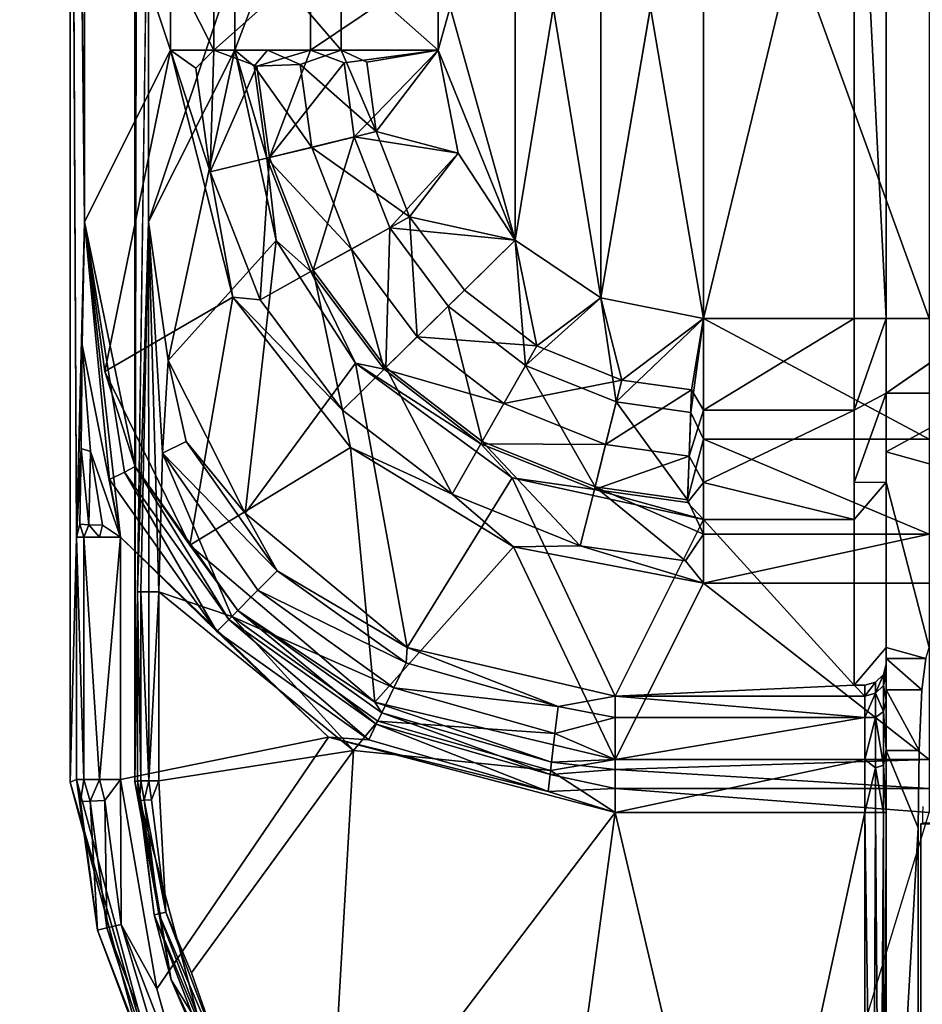
# Model space of a CAD drawing. Units: inches. Extents: x 0 to 132, y 0 to 106.
# Drawn here: x 32 to 32, y 79 to 80 of the extents above; entities that cross this region are included whole.
import ezdxf

# ---------------------------------------------------------------- set-up
doc = ezdxf.new("R2010")
doc.units = ezdxf.units.IN
doc.header["$MEASUREMENT"] = 0
doc.layers.add('TABLE-SUPPORTENDCAP', color=6, linetype='Continuous')
doc.layers.add('TABLE-TOP', color=6, linetype='Continuous')

# ---------------------------------------------------------------- blocks, each defined once
blk = doc.blocks.new('PHZ515S_3072L_0T')
at = {"layer": 'TABLE-SUPPORTENDCAP'}
for points, invisible_edges in [([(7.49367, -14.50637, 27.26479), (7.49367, -15.49363, 27.26479), (7.4875, -14.27848, 27.33536)], 1), ([(7.54773, -14.27866, 27.33536), (7.4875, -14.27848, 27.33536), (7.4875, -15.72152, 27.33536)], 13), ([(7.54773, -14.27866, 27.33536), (7.4875, -15.72152, 27.33536), (7.54773, -15.72134, 27.33536)], 3), ([(7.55033, -14.45554, 27.30562), (7.54773, -15.72134, 27.33536), (7.55033, -15.54446, 27.30562)], 12), ([(7.55033, -14.45554, 27.30562), (7.55033, -15.54446, 27.30562), (7.56071, -14.80011, 27.18695)], 1), ([(7.49367, -14.50637, 27.26479), (7.50094, -15.19989, 27.18172), (7.49367, -15.49363, 27.26479)], 12), ([(8.07732, -14.70997, 26.09756), (7.98174, -15.27078, 26.09756), (8.07732, -15.29003, 26.09756)], 2), ([(8.2175, -14.70997, 26.09756), (8.2475, -15.29003, 26.13316), (8.2475, -14.70997, 26.13316)], 12), ([(8.2175, -15.29003, 26.09756), (8.2475, -15.29003, 26.13316), (8.2175, -14.70997, 26.09756)], 1), ([(8.2475, -14.70997, 26.13316), (8.3475, -15.29003, 26.13316), (8.3475, -14.70997, 26.13316)], 12), ([(8.2475, -15.29003, 26.13316), (8.3475, -15.29003, 26.13316), (8.2475, -14.70997, 26.13316)], 1), ([(7.67138, -14.95995, 26.18316), (7.64085, -15.04005, 26.271), (7.67138, -15.04005, 26.18316)], 12), ([(7.67138, -14.95995, 26.18316), (7.67138, -15.04005, 26.18316), (7.73995, -15.04005, 26.12033)], 1), ([(8.07732, -15.29003, 26.09756), (7.98174, -15.27078, 26.09756), (8.00117, -15.34722, 26.10961)], 1), ([(8.2175, -15.3754, 26.11782), (8.2475, -15.29003, 26.13316), (8.2175, -15.29003, 26.09756)], 2), ([(8.2475, -15.35941, 26.14963), (8.3475, -15.29003, 26.13316), (8.2475, -15.29003, 26.13316)], 2), ([(8.2175, -15.44257, 26.17428), (8.2475, -15.41399, 26.19551), (8.2475, -15.35941, 26.14963)], 1), ([(8.2475, -15.41399, 26.19551), (8.3475, -15.41399, 26.19551), (8.3475, -15.35941, 26.14963)], 1), ([(8.07732, -15.44257, 26.17428), (8.2175, -15.44257, 26.17428), (8.2175, -15.3754, 26.11782)], 1), ([(8.2175, -15.44257, 26.17428), (8.2475, -15.44213, 26.26102), (8.2475, -15.41399, 26.19551)], 12), ([(8.2475, -15.44213, 26.26102), (8.3475, -15.44213, 26.26102), (8.2475, -15.41399, 26.19551)], 1), ([(8.2475, -15.41399, 26.19551), (8.3475, -15.44213, 26.26102), (8.3475, -15.41399, 26.19551)], 12), ([(8.07732, -15.44257, 26.17428), (8.2175, -15.4772, 26.2549), (8.2175, -15.44257, 26.17428)], 12), ([(8.2475, -15.44213, 26.26102), (8.2175, -15.4772, 26.2549), (8.2475, -15.59614, 27.14358)], 2), ([(8.28734, -15.59614, 27.14358), (8.3475, -15.44213, 26.26102), (8.2475, -15.44213, 26.26102)], 2), ([(8.28734, -15.59614, 27.14358), (8.2475, -15.44213, 26.26102), (8.2475, -15.59614, 27.14358)], 12), ([(8.2475, -15.59614, 27.14358), (8.2175, -15.4772, 26.2549), (8.2175, -15.63121, 27.13746)], 1), ([(7.51506, -15.49363, 27.23227), (7.51506, -15.71906, 27.23227), (7.50026, -15.49363, 27.24583)], 1), ([(7.53452, -15.49363, 27.22736), (7.51506, -15.71906, 27.23227), (7.51506, -15.49363, 27.23227)], 2), ([(8.2175, -15.63121, 27.13746), (8.2475, -15.61151, 27.1409), (8.2475, -15.59614, 27.14358)], 1), ([(8.2475, -15.59614, 27.14358), (8.28423, -15.60649, 27.20287), (8.28734, -15.59614, 27.14358)], 12), ([(8.2275, -15.63121, 27.13746), (8.2475, -15.61151, 27.1409), (8.2175, -15.63121, 27.13746)], 3), ([(8.2275, -15.63121, 27.13746), (8.24482, -15.62136, 27.13918), (8.2475, -15.61151, 27.1409)], 13), ([(8.28067, -15.63566, 27.27076), (8.28295, -15.70781, 27.22736), (8.28423, -15.60649, 27.20287)], 3), ([(8.2375, -15.62857, 27.13792), (8.24482, -15.62136, 27.13918), (8.2275, -15.63121, 27.13746)], 2), ([(8.28067, -15.63566, 27.27076), (8.27818, -15.69222, 27.3183), (8.2798, -15.76034, 27.28736)], 14), ([(8.2818, -15.74419, 27.24935), (8.28067, -15.63566, 27.27076), (8.28148, -15.75105, 27.25527)], 3), ([(7.5682, -15.91418, 27.22736), (7.7283, -15.6798, 27.22736), (7.70645, -16.13196, 27.22736)], 14), ([(7.70645, -16.13196, 27.22736), (7.7283, -15.6798, 27.22736), (7.99496, -15.74984, 27.22736)], 13), ([(7.75147, -15.69217, 27.28736), (7.57025, -15.7203, 27.28736), (7.60052, -15.89909, 27.28736)], 2), ([(7.75147, -15.69217, 27.28736), (7.60052, -15.89909, 27.28736), (7.72742, -16.10234, 27.28736)], 2), ([(7.75147, -15.69217, 27.28736), (7.72742, -16.10234, 27.28736), (7.99496, -15.74984, 27.28736)], 12), ([(7.93487, -15.71065, 27.28143), (7.75147, -15.69217, 27.28736), (7.99496, -15.74984, 27.28736)], 2), ([(8.2475, -15.76411, 27.33536), (8.27729, -15.76411, 27.33536), (8.2475, -15.69222, 27.3183)], 1), ([(8.2798, -15.76034, 27.28736), (8.27818, -15.69222, 27.3183), (8.27729, -15.76411, 27.33536)], 13), ([(8.2875, -15.7097, 27.20717), (7.99496, -15.7097, 27.20717), (8.2875, -15.70058, 27.18596)], 1), ([(8.2875, -15.72737, 27.22203), (7.99496, -15.7097, 27.20717), (8.2875, -15.7097, 27.20717)], 2), ([(7.54773, -15.72134, 27.33536), (7.4875, -15.72152, 27.33536), (7.57123, -16.03341, 27.33536)], 13), ([(7.4875, -15.72152, 27.33536), (7.57743, -16.03094, 27.26456), (7.57123, -16.03341, 27.33536)], 2), ([(7.54773, -15.72134, 27.33536), (7.57123, -16.03341, 27.33536), (7.62343, -16.00328, 27.33536)], 3), ([(7.57025, -15.7203, 27.28736), (7.57683, -15.84277, 27.28871), (7.60052, -15.89909, 27.28736)], 12), ([(7.99496, -15.74984, 27.22736), (7.99496, -15.72737, 27.22203), (8.2875, -15.74984, 27.22736)], 12), ([(7.99496, -15.74984, 27.28736), (7.72742, -16.10234, 27.28736), (7.93001, -16.23157, 27.28736)], 2), ([(7.99496, -15.74984, 27.28736), (7.93001, -16.23157, 27.28736), (8.11567, -16.26397, 27.28736)], 2), ([(8.28148, -15.75105, 27.25527), (8.2798, -15.76034, 27.28736), (8.28136, -15.75982, 27.25756)], 1), ([(8.2475, -16.28496, 27.33536), (8.27729, -16.345, 27.33536), (8.27729, -15.76411, 27.33536)], 1), ([(8.27729, -15.76411, 27.33536), (8.2475, -15.76411, 27.33536), (8.2475, -16.28496, 27.33536)], 1), ([(8.2798, -15.76034, 27.28736), (8.27729, -15.76411, 27.33536), (8.2798, -16.34332, 27.28736)], 3), ([(8.2798, -16.34332, 27.28736), (8.27729, -15.76411, 27.33536), (8.27729, -16.345, 27.33536)], 1), ([(8.2798, -15.76034, 27.28736), (9.03368, -15.75982, 27.25756), (8.28136, -15.75982, 27.25756)], 1), ([(9.03582, -15.76034, 27.28736), (9.03368, -15.75982, 27.25756), (8.2798, -15.76034, 27.28736)], 3), ([(7.60052, -15.89909, 27.28736), (7.63138, -15.9859, 27.28871), (7.72742, -16.10234, 27.28736)], 12), ([(7.59529, -16.00971, 27.23013), (7.5682, -15.91418, 27.22736), (7.70645, -16.13196, 27.22736)], 2)]:
    blk.add_3dface(points, dxfattribs=dict(at, invisible_edges=invisible_edges))
for points in [[(7.4875, -14.27848, 27.33536), (7.49367, -15.49363, 27.26479), (7.4875, -15.72152, 27.33536)], [(7.55033, -14.45554, 27.30562), (7.54773, -14.27866, 27.33536), (7.54773, -15.72134, 27.33536)], [(7.50094, -14.80011, 27.18172), (7.50094, -15.19989, 27.18172), (7.49367, -14.50637, 27.26479)], [(7.98174, -14.72922, 26.09756), (7.98174, -15.27078, 26.09756), (8.07732, -14.70997, 26.09756)], [(8.07732, -14.70997, 26.03756), (8.07732, -15.29003, 26.03756), (7.98174, -14.72922, 26.03756)], [(8.2875, -14.70997, 26.03756), (8.2875, -15.29003, 26.03756), (8.07732, -14.70997, 26.03756)], [(8.07732, -14.70997, 26.03756), (8.2875, -15.29003, 26.03756), (8.07732, -15.29003, 26.03756)], [(8.07732, -14.70997, 26.09756), (8.07732, -15.29003, 26.09756), (8.2175, -14.70997, 26.09756)], [(8.2175, -14.70997, 26.09756), (8.07732, -15.29003, 26.09756), (8.2175, -15.29003, 26.09756)], [(7.98174, -14.72922, 26.09756), (7.90208, -15.21681, 26.09756), (7.98174, -15.27078, 26.09756)], [(7.98174, -14.72922, 26.03756), (7.98174, -15.27078, 26.03756), (7.90208, -14.78319, 26.03756)], [(7.90208, -14.78319, 26.09756), (7.90208, -15.21681, 26.09756), (7.98174, -14.72922, 26.09756)], [(7.98174, -14.72922, 26.03756), (8.07732, -15.29003, 26.03756), (7.98174, -15.27078, 26.03756)], [(7.90208, -14.78319, 26.09756), (7.83012, -15.04005, 26.09756), (7.90208, -15.21681, 26.09756)], [(7.90208, -14.78319, 26.03756), (7.90208, -15.21681, 26.03756), (7.83012, -14.95995, 26.03756)], [(7.90208, -14.78319, 26.09756), (7.83012, -14.95995, 26.09756), (7.83012, -15.04005, 26.09756)], [(7.90208, -14.78319, 26.03756), (7.98174, -15.27078, 26.03756), (7.90208, -15.21681, 26.03756)], [(7.50094, -14.80011, 27.18172), (7.58108, -15.04005, 26.26578), (7.50094, -15.19989, 27.18172)], [(7.58108, -14.95995, 26.26578), (7.58108, -15.04005, 26.26578), (7.50094, -14.80011, 27.18172)], [(7.56071, -14.80011, 27.18695), (7.55033, -15.54446, 27.30562), (7.56071, -15.19989, 27.18695)], [(7.56071, -14.80011, 27.18695), (7.56071, -15.19989, 27.18695), (7.64085, -14.95995, 26.271)], [(7.64085, -14.95995, 26.271), (7.56071, -15.19989, 27.18695), (7.64085, -15.04005, 26.271)], [(7.62125, -15.04005, 26.15019), (7.58108, -14.95995, 26.26578), (7.62125, -14.95995, 26.15019)], [(7.58108, -15.04005, 26.26578), (7.58108, -14.95995, 26.26578), (7.62125, -15.04005, 26.15019)], [(7.62125, -15.04005, 26.15019), (7.71147, -14.95995, 26.06751), (7.71147, -15.04005, 26.06751)], [(7.62125, -15.04005, 26.15019), (7.62125, -14.95995, 26.15019), (7.71147, -14.95995, 26.06751)], [(7.64085, -14.95995, 26.271), (7.64085, -15.04005, 26.271), (7.67138, -14.95995, 26.18316)], [(7.67138, -14.95995, 26.18316), (7.73995, -15.04005, 26.12033), (7.73995, -14.95995, 26.12033)], [(7.71147, -15.04005, 26.06751), (7.71147, -14.95995, 26.06751), (7.83012, -14.95995, 26.03756)], [(7.71147, -15.04005, 26.06751), (7.83012, -14.95995, 26.03756), (7.83012, -15.04005, 26.03756)], [(7.73995, -14.95995, 26.12033), (7.73995, -15.04005, 26.12033), (7.83012, -15.04005, 26.09756)], [(7.73995, -14.95995, 26.12033), (7.83012, -15.04005, 26.09756), (7.83012, -14.95995, 26.09756)], [(7.83012, -14.95995, 26.03756), (7.90208, -15.21681, 26.03756), (7.83012, -15.04005, 26.03756)], [(7.58108, -15.04005, 26.26578), (7.51999, -15.33914, 27.18389), (7.50094, -15.19989, 27.18172)], [(7.63898, -15.26992, 26.24858), (7.51999, -15.33914, 27.18389), (7.58108, -15.04005, 26.26578)], [(7.56071, -15.19989, 27.18695), (7.57899, -15.32911, 27.19195), (7.64085, -15.04005, 26.271)], [(7.64085, -15.04005, 26.271), (7.57899, -15.32911, 27.19195), (7.67931, -15.21741, 26.25935)], [(7.60472, -15.05675, 26.18002), (7.61799, -15.15348, 26.18002), (7.58108, -15.04005, 26.26578)], [(7.63898, -15.26992, 26.24858), (7.58108, -15.04005, 26.26578), (7.61799, -15.15348, 26.18002)], [(7.60472, -15.05675, 26.18002), (7.58108, -15.04005, 26.26578), (7.62125, -15.04005, 26.15019)], [(7.62125, -15.04005, 26.15019), (7.61799, -15.15348, 26.18002), (7.60472, -15.05675, 26.18002)], [(7.62125, -15.04005, 26.15019), (7.66137, -15.05479, 26.10334), (7.61799, -15.15348, 26.18002)], [(7.71147, -15.04005, 26.06751), (7.66137, -15.05479, 26.10334), (7.62125, -15.04005, 26.15019)], [(7.64085, -15.04005, 26.271), (7.67063, -15.1407, 26.20584), (7.65886, -15.05487, 26.20584)], [(7.67931, -15.21741, 26.25935), (7.67063, -15.1407, 26.20584), (7.64085, -15.04005, 26.271)], [(7.64085, -15.04005, 26.271), (7.65886, -15.05487, 26.20584), (7.67138, -15.04005, 26.18316)], [(7.67138, -15.04005, 26.18316), (7.65886, -15.05487, 26.20584), (7.70191, -15.05338, 26.14756)], [(7.67308, -15.1401, 26.10334), (7.66137, -15.05479, 26.10334), (7.71147, -15.04005, 26.06751)], [(7.67138, -15.04005, 26.18316), (7.70191, -15.05338, 26.14756), (7.73995, -15.04005, 26.12033)], [(7.67308, -15.1401, 26.10334), (7.71147, -15.04005, 26.06751), (7.74274, -15.05197, 26.05341)], [(7.73995, -15.04005, 26.12033), (7.70191, -15.05338, 26.14756), (7.77262, -15.11593, 26.10961)], [(7.74274, -15.05197, 26.05341), (7.71147, -15.04005, 26.06751), (7.83012, -15.04005, 26.03756)], [(7.73995, -15.04005, 26.12033), (7.77262, -15.11593, 26.10961), (7.76375, -15.05124, 26.10961)], [(7.76375, -15.05124, 26.10961), (7.83012, -15.04005, 26.09756), (7.73995, -15.04005, 26.12033)], [(7.74274, -15.05197, 26.05341), (7.83012, -15.04005, 26.03756), (7.75219, -15.12089, 26.05341)], [(7.75219, -15.12089, 26.05341), (7.83012, -15.04005, 26.03756), (7.84889, -15.13604, 26.03756)], [(7.76375, -15.05124, 26.10961), (7.77262, -15.11593, 26.10961), (7.83012, -15.04005, 26.09756)], [(7.77262, -15.11593, 26.10961), (7.84889, -15.13604, 26.09756), (7.83012, -15.04005, 26.09756)], [(7.83012, -15.04005, 26.03756), (7.90208, -15.21681, 26.03756), (7.84889, -15.13604, 26.03756)], [(7.90208, -15.21681, 26.09756), (7.83012, -15.04005, 26.09756), (7.84889, -15.13604, 26.09756)], [(7.71249, -15.13053, 26.14756), (7.70191, -15.05338, 26.14756), (7.65886, -15.05487, 26.20584)], [(7.67308, -15.1401, 26.10334), (7.74274, -15.05197, 26.05341), (7.75219, -15.12089, 26.05341)], [(7.77262, -15.11593, 26.10961), (7.70191, -15.05338, 26.14756), (7.71249, -15.13053, 26.14756)], [(7.67308, -15.1401, 26.10334), (7.61799, -15.15348, 26.18002), (7.66137, -15.05479, 26.10334)], [(7.67063, -15.1407, 26.20584), (7.71249, -15.13053, 26.14756), (7.65886, -15.05487, 26.20584)], [(7.77262, -15.11593, 26.10961), (7.71249, -15.13053, 26.14756), (7.80357, -15.19524, 26.10961)], [(7.80357, -15.19524, 26.10961), (7.84889, -15.13604, 26.09756), (7.77262, -15.11593, 26.10961)], [(7.714, -15.24494, 26.10334), (7.67308, -15.1401, 26.10334), (7.75219, -15.12089, 26.05341)], [(7.78519, -15.20544, 26.05341), (7.714, -15.24494, 26.10334), (7.75219, -15.12089, 26.05341)], [(7.75219, -15.12089, 26.05341), (7.84889, -15.13604, 26.03756), (7.78519, -15.20544, 26.05341)], [(7.74947, -15.22526, 26.14756), (7.71249, -15.13053, 26.14756), (7.67063, -15.1407, 26.20584)], [(7.74947, -15.22526, 26.14756), (7.80357, -15.19524, 26.10961), (7.71249, -15.13053, 26.14756)], [(7.78519, -15.20544, 26.05341), (7.84889, -15.13604, 26.03756), (7.90208, -15.21681, 26.03756)], [(7.80357, -15.19524, 26.10961), (7.90208, -15.21681, 26.09756), (7.84889, -15.13604, 26.09756)], [(7.66444, -15.27244, 26.18002), (7.61799, -15.15348, 26.18002), (7.67308, -15.1401, 26.10334)], [(7.66444, -15.27244, 26.18002), (7.67308, -15.1401, 26.10334), (7.714, -15.24494, 26.10334)], [(7.7118, -15.24616, 26.20584), (7.74947, -15.22526, 26.14756), (7.67063, -15.1407, 26.20584)], [(7.67063, -15.1407, 26.20584), (7.67931, -15.21741, 26.25935), (7.7118, -15.24616, 26.20584)], [(7.66444, -15.27244, 26.18002), (7.63898, -15.26992, 26.24858), (7.61799, -15.15348, 26.18002)], [(7.50094, -15.19989, 27.18172), (7.4987, -15.31451, 27.21873), (7.49367, -15.49363, 27.26479)], [(7.50094, -15.19989, 27.18172), (7.53452, -15.49363, 27.22736), (7.4987, -15.31451, 27.21873)], [(7.50094, -15.19989, 27.18172), (7.5482, -15.42782, 27.2011), (7.53809, -15.43282, 27.21516)], [(7.50094, -15.19989, 27.18172), (7.52416, -15.43972, 27.22432), (7.53452, -15.49363, 27.22736)], [(7.51999, -15.33914, 27.18389), (7.5482, -15.42782, 27.2011), (7.50094, -15.19989, 27.18172)], [(7.50094, -15.19989, 27.18172), (7.53809, -15.43282, 27.21516), (7.52416, -15.43972, 27.22432)], [(7.55354, -15.54446, 27.29637), (7.56071, -15.19989, 27.18695), (7.55033, -15.54446, 27.30562)], [(7.56076, -15.54446, 27.28976), (7.56071, -15.19989, 27.18695), (7.55354, -15.54446, 27.29637)], [(7.57025, -15.54446, 27.28736), (7.57359, -15.41525, 27.26023), (7.56071, -15.19989, 27.18695)], [(7.56071, -15.19989, 27.18695), (7.57359, -15.41525, 27.26023), (7.57899, -15.32911, 27.19195)], [(7.57025, -15.54446, 27.28736), (7.56071, -15.19989, 27.18695), (7.56076, -15.54446, 27.28976)], [(7.81057, -15.30694, 26.14756), (7.80357, -15.19524, 26.10961), (7.74947, -15.22526, 26.14756)], [(7.81057, -15.30694, 26.14756), (7.85466, -15.26353, 26.10961), (7.80357, -15.19524, 26.10961)], [(7.85466, -15.26353, 26.10961), (7.90208, -15.21681, 26.09756), (7.80357, -15.19524, 26.10961)], [(7.78168, -15.33541, 26.10334), (7.714, -15.24494, 26.10334), (7.78519, -15.20544, 26.05341)], [(7.83969, -15.27829, 26.05341), (7.78168, -15.33541, 26.10334), (7.78519, -15.20544, 26.05341)], [(7.78519, -15.20544, 26.05341), (7.90208, -15.21681, 26.03756), (7.83969, -15.27829, 26.05341)], [(7.67931, -15.21741, 26.25935), (7.57899, -15.32911, 27.19195), (7.6505, -15.47117, 27.19637)], [(7.67931, -15.21741, 26.25935), (7.6505, -15.47117, 27.19637), (7.75343, -15.33148, 26.25367)], [(7.7118, -15.24616, 26.20584), (7.67931, -15.21741, 26.25935), (7.75343, -15.33148, 26.25367)], [(7.83969, -15.27829, 26.05341), (7.90208, -15.21681, 26.03756), (7.91167, -15.33369, 26.05341)], [(7.9221, -15.31543, 26.10961), (7.90208, -15.21681, 26.09756), (7.85466, -15.26353, 26.10961)], [(7.90208, -15.21681, 26.03756), (7.98174, -15.27078, 26.03756), (7.91167, -15.33369, 26.05341)], [(7.98174, -15.27078, 26.09756), (7.90208, -15.21681, 26.09756), (7.9221, -15.31543, 26.10961)], [(7.77985, -15.33715, 26.20584), (7.74947, -15.22526, 26.14756), (7.7118, -15.24616, 26.20584)], [(7.77985, -15.33715, 26.20584), (7.81057, -15.30694, 26.14756), (7.74947, -15.22526, 26.14756)], [(7.74127, -15.37517, 26.18002), (7.66444, -15.27244, 26.18002), (7.714, -15.24494, 26.10334)], [(7.78168, -15.33541, 26.10334), (7.74127, -15.37517, 26.18002), (7.714, -15.24494, 26.10334)], [(7.7118, -15.24616, 26.20584), (7.75343, -15.33148, 26.25367), (7.77985, -15.33715, 26.20584)], [(7.9221, -15.31543, 26.10961), (7.85466, -15.26353, 26.10961), (7.81057, -15.30694, 26.14756)], [(7.63898, -15.26992, 26.24858), (7.59891, -15.50086, 27.18594), (7.51999, -15.33914, 27.18389)], [(7.7487, -15.40989, 26.2413), (7.59891, -15.50086, 27.18594), (7.63898, -15.26992, 26.24858)], [(7.74127, -15.37517, 26.18002), (7.63898, -15.26992, 26.24858), (7.66444, -15.27244, 26.18002)], [(7.74127, -15.37517, 26.18002), (7.7487, -15.40989, 26.2413), (7.63898, -15.26992, 26.24858)], [(7.91167, -15.33369, 26.05341), (7.98174, -15.27078, 26.03756), (7.99606, -15.36761, 26.05341)], [(8.00117, -15.34722, 26.10961), (7.98174, -15.27078, 26.09756), (7.9221, -15.31543, 26.10961)], [(7.98174, -15.27078, 26.03756), (8.07732, -15.29003, 26.03756), (7.99606, -15.36761, 26.05341)], [(7.87127, -15.40437, 26.10334), (7.78168, -15.33541, 26.10334), (7.83969, -15.27829, 26.05341)], [(7.83969, -15.27829, 26.05341), (7.91167, -15.33369, 26.05341), (7.87127, -15.40437, 26.10334)], [(8.06537, -15.37741, 26.05341), (7.99606, -15.36761, 26.05341), (8.07732, -15.29003, 26.03756)], [(8.00117, -15.34722, 26.10961), (8.06612, -15.3564, 26.10961), (8.07732, -15.29003, 26.09756)], [(8.06537, -15.37741, 26.05341), (8.07732, -15.29003, 26.03756), (8.07732, -15.40236, 26.06422)], [(8.07732, -15.29003, 26.09756), (8.06612, -15.3564, 26.10961), (8.07732, -15.3754, 26.11782)], [(8.07732, -15.29003, 26.03756), (8.2875, -15.40236, 26.06422), (8.07732, -15.40236, 26.06422)], [(8.2875, -15.29003, 26.03756), (8.2875, -15.40236, 26.06422), (8.07732, -15.29003, 26.03756)], [(8.07732, -15.3754, 26.11782), (8.2175, -15.29003, 26.09756), (8.07732, -15.29003, 26.09756)], [(8.07732, -15.3754, 26.11782), (8.2175, -15.3754, 26.11782), (8.2175, -15.29003, 26.09756)], [(8.2175, -15.3754, 26.11782), (8.2475, -15.35941, 26.14963), (8.2475, -15.29003, 26.13316)], [(8.2475, -15.35941, 26.14963), (8.3475, -15.35941, 26.14963), (8.3475, -15.29003, 26.13316)], [(7.8914, -15.36916, 26.14756), (7.81057, -15.30694, 26.14756), (7.77985, -15.33715, 26.20584)], [(7.8914, -15.36916, 26.14756), (7.9221, -15.31543, 26.10961), (7.81057, -15.30694, 26.14756)], [(7.49367, -15.49363, 27.26479), (7.4987, -15.31451, 27.21873), (7.49773, -15.41094, 27.24273)], [(7.4987, -15.31451, 27.21873), (7.50656, -15.41373, 27.23012), (7.49773, -15.41094, 27.24273)], [(7.53452, -15.49363, 27.22736), (7.50656, -15.41373, 27.23012), (7.4987, -15.31451, 27.21873)], [(8.00117, -15.34722, 26.10961), (7.9221, -15.31543, 26.10961), (7.8914, -15.36916, 26.14756)], [(7.57899, -15.32911, 27.19195), (7.57359, -15.41525, 27.26023), (7.59561, -15.40436, 27.22941)], [(7.57899, -15.32911, 27.19195), (7.59561, -15.40436, 27.22941), (7.6505, -15.47117, 27.19637)], [(7.75343, -15.33148, 26.25367), (7.6505, -15.47117, 27.19637), (7.80127, -15.59637, 27.19844)], [(7.84315, -15.45358, 26.18002), (7.74127, -15.37517, 26.18002), (7.78168, -15.33541, 26.10334)], [(7.75343, -15.33148, 26.25367), (7.80127, -15.59637, 27.19844), (7.89911, -15.43818, 26.25119)], [(7.89911, -15.43818, 26.25119), (7.87002, -15.40656, 26.20584), (7.75343, -15.33148, 26.25367)], [(7.77985, -15.33715, 26.20584), (7.75343, -15.33148, 26.25367), (7.87002, -15.40656, 26.20584)], [(7.77985, -15.33715, 26.20584), (7.87002, -15.40656, 26.20584), (7.8914, -15.36916, 26.14756)], [(7.87127, -15.40437, 26.10334), (7.84315, -15.45358, 26.18002), (7.78168, -15.33541, 26.10334)], [(7.87127, -15.40437, 26.10334), (7.91167, -15.33369, 26.05341), (7.97629, -15.44659, 26.10334)], [(7.91167, -15.33369, 26.05341), (7.99606, -15.36761, 26.05341), (7.97629, -15.44659, 26.10334)], [(7.51999, -15.33914, 27.18389), (7.59891, -15.50086, 27.18594), (7.5482, -15.42782, 27.2011)], [(7.8914, -15.36916, 26.14756), (7.98614, -15.40724, 26.14756), (8.00117, -15.34722, 26.10961)], [(8.00117, -15.34722, 26.10961), (7.98614, -15.40724, 26.14756), (8.06612, -15.3564, 26.10961)], [(7.98614, -15.40724, 26.14756), (8.06392, -15.41823, 26.14756), (8.06612, -15.3564, 26.10961)], [(8.07732, -15.3754, 26.11782), (8.06612, -15.3564, 26.10961), (8.06392, -15.41823, 26.14756)], [(8.2175, -15.44257, 26.17428), (8.2475, -15.35941, 26.14963), (8.2175, -15.3754, 26.11782)], [(8.2475, -15.41399, 26.19551), (8.3475, -15.35941, 26.14963), (8.2475, -15.35941, 26.14963)], [(7.8914, -15.36916, 26.14756), (7.87002, -15.40656, 26.20584), (7.98614, -15.40724, 26.14756)], [(8.06247, -15.45877, 26.10334), (7.97629, -15.44659, 26.10334), (7.99606, -15.36761, 26.05341)], [(8.06247, -15.45877, 26.10334), (7.99606, -15.36761, 26.05341), (8.06537, -15.37741, 26.05341)], [(7.84315, -15.45358, 26.18002), (7.7487, -15.40989, 26.2413), (7.74127, -15.37517, 26.18002)], [(8.06537, -15.37741, 26.05341), (8.07732, -15.40236, 26.06422), (8.06247, -15.45877, 26.10334)], [(8.07732, -15.3754, 26.11782), (8.06392, -15.41823, 26.14756), (8.07732, -15.44257, 26.17428)], [(8.07732, -15.44257, 26.17428), (8.2175, -15.3754, 26.11782), (8.07732, -15.3754, 26.11782)], [(7.49367, -15.49363, 27.26479), (7.49773, -15.41094, 27.24273), (7.49651, -15.48143, 27.25282)], [(7.49651, -15.48143, 27.25282), (7.49773, -15.41094, 27.24273), (7.50502, -15.48195, 27.23969)], [(7.50656, -15.41373, 27.23012), (7.50502, -15.48195, 27.23969), (7.49773, -15.41094, 27.24273)], [(7.59561, -15.40436, 27.22941), (7.57359, -15.41525, 27.26023), (7.68039, -15.52486, 27.23218)], [(7.6505, -15.47117, 27.19637), (7.59561, -15.40436, 27.22941), (7.68039, -15.52486, 27.23218)], [(7.7487, -15.40989, 26.2413), (7.77116, -15.64714, 27.18694), (7.59891, -15.50086, 27.18594)], [(7.90041, -15.50256, 26.23988), (7.77116, -15.64714, 27.18694), (7.7487, -15.40989, 26.2413)], [(7.84315, -15.45358, 26.18002), (7.90041, -15.50256, 26.23988), (7.7487, -15.40989, 26.2413)], [(7.96252, -15.50158, 26.18002), (7.84315, -15.45358, 26.18002), (7.87127, -15.40437, 26.10334)], [(7.87002, -15.40656, 26.20584), (7.97568, -15.44903, 26.20584), (7.98614, -15.40724, 26.14756)], [(7.89911, -15.43818, 26.25119), (7.97568, -15.44903, 26.20584), (7.87002, -15.40656, 26.20584)], [(7.87127, -15.40437, 26.10334), (7.97629, -15.44659, 26.10334), (7.96252, -15.50158, 26.18002)], [(7.98614, -15.40724, 26.14756), (7.97568, -15.44903, 26.20584), (8.06392, -15.41823, 26.14756)], [(8.06247, -15.45877, 26.10334), (8.07732, -15.40236, 26.06422), (8.07732, -15.49074, 26.13851)], [(8.07732, -15.40236, 26.06422), (8.2875, -15.49074, 26.13851), (8.07732, -15.49074, 26.13851)], [(8.07732, -15.40236, 26.06422), (8.2875, -15.40236, 26.06422), (8.2875, -15.49074, 26.13851)], [(7.50656, -15.41373, 27.23012), (7.51783, -15.48233, 27.23071), (7.50502, -15.48195, 27.23969)], [(7.53452, -15.49363, 27.22736), (7.51783, -15.48233, 27.23071), (7.50656, -15.41373, 27.23012)], [(7.57025, -15.54446, 27.28736), (7.63814, -15.56735, 27.28149), (7.57359, -15.41525, 27.26023)], [(7.68039, -15.52486, 27.23218), (7.57359, -15.41525, 27.26023), (7.66244, -15.5429, 27.26228)], [(7.63814, -15.56735, 27.28149), (7.66244, -15.5429, 27.26228), (7.57359, -15.41525, 27.26023)], [(8.06238, -15.46129, 26.20584), (8.06392, -15.41823, 26.14756), (7.97568, -15.44903, 26.20584)], [(8.07732, -15.44257, 26.17428), (8.06392, -15.41823, 26.14756), (8.06238, -15.46129, 26.20584)], [(7.53809, -15.43282, 27.21516), (7.5482, -15.42782, 27.2011), (7.63544, -15.57006, 27.21609)], [(7.5482, -15.42782, 27.2011), (7.59891, -15.50086, 27.18594), (7.64368, -15.56178, 27.20235)], [(7.5482, -15.42782, 27.2011), (7.64368, -15.56178, 27.20235), (7.63544, -15.57006, 27.21609)], [(7.52416, -15.43972, 27.22432), (7.53809, -15.43282, 27.21516), (7.6243, -15.58126, 27.22479)], [(7.63544, -15.57006, 27.21609), (7.6243, -15.58126, 27.22479), (7.53809, -15.43282, 27.21516)], [(7.89911, -15.43818, 26.25119), (7.80127, -15.59637, 27.19844), (7.99496, -15.64148, 27.19627)], [(7.89911, -15.43818, 26.25119), (7.99496, -15.64148, 27.19627), (8.07732, -15.4772, 26.2549)], [(8.07732, -15.4772, 26.2549), (7.97568, -15.44903, 26.20584), (7.89911, -15.43818, 26.25119)], [(7.53452, -15.49363, 27.22736), (7.52416, -15.43972, 27.22432), (7.6243, -15.58126, 27.22479)], [(7.96252, -15.50158, 26.18002), (7.97629, -15.44659, 26.10334), (8.06045, -15.51542, 26.18002)], [(8.07732, -15.49074, 26.13851), (7.97629, -15.44659, 26.10334), (8.06247, -15.45877, 26.10334)], [(8.07732, -15.49074, 26.13851), (8.06045, -15.51542, 26.18002), (7.97629, -15.44659, 26.10334)], [(8.07732, -15.44257, 26.17428), (8.06238, -15.46129, 26.20584), (8.07732, -15.4772, 26.2549)], [(8.07732, -15.4772, 26.2549), (8.2175, -15.4772, 26.2549), (8.07732, -15.44257, 26.17428)], [(8.2175, -15.4772, 26.2549), (8.2475, -15.44213, 26.26102), (8.2175, -15.44257, 26.17428)], [(7.96252, -15.50158, 26.18002), (7.90041, -15.50256, 26.23988), (7.84315, -15.45358, 26.18002)], [(8.07732, -15.4772, 26.2549), (8.06238, -15.46129, 26.20584), (7.97568, -15.44903, 26.20584)], [(7.6505, -15.47117, 27.19637), (7.68039, -15.52486, 27.23218), (7.80127, -15.59637, 27.19844)], [(7.50026, -15.49363, 27.24583), (7.49367, -15.49363, 27.26479), (7.49651, -15.48143, 27.25282)], [(7.49651, -15.48143, 27.25282), (7.50502, -15.48195, 27.23969), (7.50026, -15.49363, 27.24583)], [(7.50026, -15.49363, 27.24583), (7.50502, -15.48195, 27.23969), (7.51506, -15.49363, 27.23227)], [(7.51506, -15.49363, 27.23227), (7.50502, -15.48195, 27.23969), (7.51783, -15.48233, 27.23071)], [(7.51506, -15.49363, 27.23227), (7.51783, -15.48233, 27.23071), (7.53452, -15.49363, 27.22736)], [(7.99496, -15.64148, 27.19627), (8.2175, -15.63121, 27.13746), (8.07732, -15.4772, 26.2549)], [(8.07732, -15.4772, 26.2549), (8.2175, -15.63121, 27.13746), (8.2175, -15.4772, 26.2549)], [(7.4875, -15.72152, 27.33536), (7.49367, -15.49363, 27.26479), (7.49367, -15.71906, 27.26479)], [(7.50026, -15.49363, 27.24583), (7.50026, -15.71906, 27.24583), (7.49367, -15.49363, 27.26479)], [(7.49367, -15.49363, 27.26479), (7.50026, -15.71906, 27.24583), (7.49367, -15.71906, 27.26479)], [(7.50026, -15.49363, 27.24583), (7.51506, -15.71906, 27.23227), (7.50026, -15.71906, 27.24583)], [(7.53452, -15.71906, 27.22736), (7.51506, -15.71906, 27.23227), (7.53452, -15.49363, 27.22736)], [(7.53452, -15.49363, 27.22736), (7.7283, -15.6798, 27.22736), (7.53452, -15.71906, 27.22736)], [(7.53452, -15.49363, 27.22736), (7.6243, -15.58126, 27.22479), (7.7283, -15.6798, 27.22736)], [(8.07732, -15.53631, 26.24459), (8.06045, -15.51542, 26.18002), (8.07732, -15.49074, 26.13851)], [(8.07732, -15.53631, 26.24459), (8.2875, -15.49074, 26.13851), (8.2875, -15.53631, 26.24459)], [(8.07732, -15.49074, 26.13851), (8.2875, -15.49074, 26.13851), (8.07732, -15.53631, 26.24459)], [(7.59891, -15.50086, 27.18594), (7.77116, -15.64714, 27.18694), (7.64368, -15.56178, 27.20235)], [(7.90041, -15.50256, 26.23988), (7.99496, -15.70058, 27.18596), (7.77116, -15.64714, 27.18694)], [(7.90041, -15.50256, 26.23988), (7.96252, -15.50158, 26.18002), (8.07732, -15.53631, 26.24459)], [(8.07732, -15.53631, 26.24459), (7.99496, -15.70058, 27.18596), (7.90041, -15.50256, 26.23988)], [(8.07732, -15.53631, 26.24459), (7.96252, -15.50158, 26.18002), (8.06045, -15.51542, 26.18002)], [(7.68039, -15.52486, 27.23218), (7.66244, -15.5429, 27.26228), (7.80031, -15.6105, 27.23307)], [(7.80127, -15.59637, 27.19844), (7.68039, -15.52486, 27.23218), (7.80031, -15.6105, 27.23307)], [(8.07732, -15.53631, 26.24459), (8.2875, -15.70058, 27.18596), (7.99496, -15.70058, 27.18596)], [(8.2875, -15.53631, 26.24459), (8.2875, -15.70058, 27.18596), (8.07732, -15.53631, 26.24459)], [(7.55033, -15.54446, 27.30562), (7.54773, -15.72134, 27.33536), (7.55033, -15.7203, 27.30562)], [(7.55033, -15.7203, 27.30562), (7.55354, -15.7203, 27.29637), (7.55033, -15.54446, 27.30562)], [(7.55033, -15.54446, 27.30562), (7.55354, -15.7203, 27.29637), (7.55354, -15.54446, 27.29637)], [(7.55354, -15.54446, 27.29637), (7.55354, -15.7203, 27.29637), (7.56076, -15.7203, 27.28976)], [(7.55354, -15.54446, 27.29637), (7.56076, -15.7203, 27.28976), (7.56076, -15.54446, 27.28976)], [(7.56076, -15.54446, 27.28976), (7.56076, -15.7203, 27.28976), (7.57025, -15.54446, 27.28736)], [(7.57025, -15.54446, 27.28736), (7.56076, -15.7203, 27.28976), (7.57025, -15.7203, 27.28736)], [(7.57025, -15.54446, 27.28736), (7.57025, -15.7203, 27.28736), (7.75147, -15.69217, 27.28736)], [(7.75147, -15.69217, 27.28736), (7.63814, -15.56735, 27.28149), (7.57025, -15.54446, 27.28736)], [(7.78911, -15.63367, 27.26294), (7.66244, -15.5429, 27.26228), (7.63814, -15.56735, 27.28149)], [(7.80031, -15.6105, 27.23307), (7.66244, -15.5429, 27.26228), (7.78911, -15.63367, 27.26294)], [(7.63544, -15.57006, 27.21609), (7.64368, -15.56178, 27.20235), (7.77263, -15.66775, 27.21638)], [(7.64368, -15.56178, 27.20235), (7.77777, -15.65712, 27.20276), (7.77263, -15.66775, 27.21638)], [(7.64368, -15.56178, 27.20235), (7.77116, -15.64714, 27.18694), (7.77777, -15.65712, 27.20276)], [(7.76571, -15.68205, 27.22494), (7.6243, -15.58126, 27.22479), (7.63544, -15.57006, 27.21609)], [(7.63544, -15.57006, 27.21609), (7.77263, -15.66775, 27.21638), (7.76571, -15.68205, 27.22494)], [(7.77402, -15.66486, 27.28182), (7.78911, -15.63367, 27.26294), (7.63814, -15.56735, 27.28149)], [(7.75147, -15.69217, 27.28736), (7.77402, -15.66486, 27.28182), (7.63814, -15.56735, 27.28149)], [(7.7283, -15.6798, 27.22736), (7.6243, -15.58126, 27.22479), (7.76571, -15.68205, 27.22494)], [(7.80127, -15.59637, 27.19844), (7.80031, -15.6105, 27.23307), (7.94194, -15.65123, 27.23201)], [(7.94194, -15.65123, 27.23201), (7.99496, -15.64148, 27.19627), (7.80127, -15.59637, 27.19844)], [(8.2475, -15.60649, 27.20287), (8.28423, -15.60649, 27.20287), (8.2475, -15.59614, 27.14358)], [(8.2475, -15.61151, 27.1409), (8.2475, -15.62177, 27.19971), (8.2475, -15.59614, 27.14358)], [(8.2475, -15.59614, 27.14358), (8.2475, -15.62177, 27.19971), (8.2475, -15.60649, 27.20287)], [(7.94194, -15.65123, 27.23201), (7.80031, -15.6105, 27.23307), (7.78911, -15.63367, 27.26294)], [(8.2475, -15.62177, 27.19971), (8.2475, -15.61151, 27.1409), (8.24482, -15.63163, 27.19799)], [(8.24482, -15.63163, 27.19799), (8.2475, -15.61151, 27.1409), (8.24482, -15.62136, 27.13918)], [(8.2475, -15.60649, 27.20287), (8.28067, -15.63566, 27.27076), (8.28423, -15.60649, 27.20287)], [(8.2475, -15.63566, 27.27076), (8.28067, -15.63566, 27.27076), (8.2475, -15.60649, 27.20287)], [(8.2475, -15.60649, 27.20287), (8.2475, -15.64547, 27.25487), (8.2475, -15.63566, 27.27076)], [(8.2475, -15.60649, 27.20287), (8.2475, -15.62177, 27.19971), (8.2475, -15.64547, 27.25487)], [(8.24482, -15.63163, 27.19799), (8.24482, -15.62136, 27.13918), (8.2375, -15.63884, 27.19673)], [(8.2375, -15.63884, 27.19673), (8.24482, -15.62136, 27.13918), (8.2375, -15.62857, 27.13792)], [(8.2475, -15.64547, 27.25487), (8.2475, -15.62177, 27.19971), (8.24482, -15.63163, 27.19799)], [(8.2375, -15.63884, 27.19673), (8.2375, -15.62857, 27.13792), (8.2275, -15.64148, 27.19627)], [(8.2275, -15.64148, 27.19627), (8.2375, -15.62857, 27.13792), (8.2275, -15.63121, 27.13746)], [(7.93894, -15.67645, 27.26216), (7.78911, -15.63367, 27.26294), (7.77402, -15.66486, 27.28182)], [(7.94194, -15.65123, 27.23201), (7.78911, -15.63367, 27.26294), (7.93894, -15.67645, 27.26216)], [(8.2275, -15.64148, 27.19627), (8.2175, -15.63121, 27.13746), (7.99496, -15.64148, 27.19627)], [(8.2275, -15.63121, 27.13746), (8.2175, -15.63121, 27.13746), (8.2275, -15.64148, 27.19627)], [(8.2375, -15.63884, 27.19673), (8.2275, -15.66153, 27.24295), (8.2375, -15.66155, 27.24737)], [(8.2275, -15.64148, 27.19627), (8.2275, -15.66153, 27.24295), (8.2375, -15.63884, 27.19673)], [(8.24482, -15.65581, 27.25192), (8.24482, -15.63163, 27.19799), (8.2375, -15.63884, 27.19673)], [(8.2375, -15.63884, 27.19673), (8.2375, -15.66155, 27.24737), (8.24482, -15.65581, 27.25192)], [(8.24482, -15.65581, 27.25192), (8.2475, -15.64547, 27.25487), (8.24482, -15.63163, 27.19799)], [(8.2475, -15.69222, 27.3183), (8.27818, -15.69222, 27.3183), (8.2475, -15.63566, 27.27076)], [(8.2475, -15.63566, 27.27076), (8.2475, -15.69143, 27.2935), (8.2475, -15.69222, 27.3183)], [(8.2475, -15.63566, 27.27076), (8.27818, -15.69222, 27.3183), (8.28067, -15.63566, 27.27076)], [(8.2475, -15.63566, 27.27076), (8.2475, -15.64547, 27.25487), (8.2475, -15.69143, 27.2935)], [(7.93578, -15.70299, 27.20228), (7.77116, -15.64714, 27.18694), (7.99496, -15.70058, 27.18596)], [(7.93578, -15.70299, 27.20228), (7.77777, -15.65712, 27.20276), (7.77116, -15.64714, 27.18694)], [(7.99496, -15.66153, 27.24295), (7.99496, -15.64148, 27.19627), (7.94194, -15.65123, 27.23201)], [(7.99496, -15.64148, 27.19627), (8.2275, -15.66153, 27.24295), (8.2275, -15.64148, 27.19627)], [(7.99496, -15.66153, 27.24295), (8.2275, -15.66153, 27.24295), (7.99496, -15.64148, 27.19627)], [(8.2475, -15.69143, 27.2935), (8.2475, -15.64547, 27.25487), (8.24482, -15.65581, 27.25192)], [(7.93441, -15.71456, 27.21603), (7.77263, -15.66775, 27.21638), (7.77777, -15.65712, 27.20276)], [(7.93441, -15.71456, 27.21603), (7.77777, -15.65712, 27.20276), (7.93578, -15.70299, 27.20228)], [(7.93894, -15.67645, 27.26216), (7.99496, -15.66153, 27.24295), (7.94194, -15.65123, 27.23201)], [(8.24482, -15.65581, 27.25192), (8.2375, -15.66155, 27.24737), (8.24482, -15.70569, 27.28895)], [(8.24482, -15.65581, 27.25192), (8.24482, -15.70569, 27.28895), (8.2475, -15.69143, 27.2935)], [(7.93487, -15.71065, 27.28143), (7.77402, -15.66486, 27.28182), (7.75147, -15.69217, 27.28736)], [(7.93254, -15.73024, 27.22476), (7.76571, -15.68205, 27.22494), (7.77263, -15.66775, 27.21638)], [(7.93254, -15.73024, 27.22476), (7.77263, -15.66775, 27.21638), (7.93441, -15.71456, 27.21603)], [(7.93894, -15.67645, 27.26216), (7.77402, -15.66486, 27.28182), (7.93487, -15.71065, 27.28143)], [(7.99496, -15.70041, 27.27563), (7.99496, -15.66153, 27.24295), (7.93894, -15.67645, 27.26216)], [(7.99496, -15.70041, 27.27563), (8.2275, -15.66153, 27.24295), (7.99496, -15.66153, 27.24295)], [(7.99496, -15.70041, 27.27563), (8.2275, -15.70041, 27.27563), (8.2275, -15.66153, 27.24295)], [(8.2275, -15.70041, 27.27563), (8.2375, -15.66155, 27.24737), (8.2275, -15.66153, 27.24295)], [(8.2275, -15.70041, 27.27563), (8.2375, -15.70838, 27.28214), (8.2375, -15.66155, 27.24737)], [(8.2375, -15.70838, 27.28214), (8.24482, -15.70569, 27.28895), (8.2375, -15.66155, 27.24737)], [(7.93487, -15.71065, 27.28143), (7.99496, -15.70041, 27.27563), (7.93894, -15.67645, 27.26216)], [(7.53452, -15.71906, 27.22736), (7.7283, -15.6798, 27.22736), (7.5682, -15.91418, 27.22736)], [(7.7283, -15.6798, 27.22736), (7.76571, -15.68205, 27.22494), (7.93254, -15.73024, 27.22476)], [(7.93254, -15.73024, 27.22476), (7.99496, -15.74984, 27.22736), (7.7283, -15.6798, 27.22736)], [(8.2475, -15.69143, 27.2935), (8.24482, -15.70569, 27.28895), (8.2475, -15.74984, 27.30736)], [(8.2475, -15.69222, 27.3183), (8.2475, -15.69143, 27.2935), (8.2475, -15.74984, 27.30736)], [(8.2475, -15.69222, 27.3183), (8.27729, -15.76411, 27.33536), (8.27818, -15.69222, 27.3183)], [(8.2475, -15.69222, 27.3183), (8.2475, -15.74984, 27.30736), (8.2475, -15.76411, 27.33536)], [(7.93578, -15.70299, 27.20228), (7.99496, -15.7097, 27.20717), (7.93441, -15.71456, 27.21603)], [(7.99496, -15.74984, 27.28736), (7.99496, -15.70041, 27.27563), (7.93487, -15.71065, 27.28143)], [(7.99496, -15.70058, 27.18596), (7.99496, -15.7097, 27.20717), (7.93578, -15.70299, 27.20228)], [(7.99496, -15.74984, 27.28736), (8.2275, -15.70041, 27.27563), (7.99496, -15.70041, 27.27563)], [(8.2275, -15.74984, 27.28736), (8.2275, -15.70041, 27.27563), (7.99496, -15.74984, 27.28736)], [(8.2875, -15.70058, 27.18596), (7.99496, -15.7097, 27.20717), (7.99496, -15.70058, 27.18596)], [(8.2275, -15.74984, 27.28736), (8.2375, -15.70838, 27.28214), (8.2275, -15.70041, 27.27563)], [(7.99496, -15.7097, 27.20717), (7.99496, -15.72737, 27.22203), (7.93441, -15.71456, 27.21603)], [(8.2875, -15.72737, 27.22203), (7.99496, -15.72737, 27.22203), (7.99496, -15.7097, 27.20717)], [(8.2375, -15.74984, 27.29004), (8.2375, -15.70838, 27.28214), (8.2275, -15.74984, 27.28736)], [(8.24482, -15.74984, 27.29736), (8.24482, -15.70569, 27.28895), (8.2375, -15.70838, 27.28214)], [(8.24482, -15.74984, 27.29736), (8.2375, -15.70838, 27.28214), (8.2375, -15.74984, 27.29004)], [(8.2475, -15.74984, 27.30736), (8.24482, -15.70569, 27.28895), (8.24482, -15.74984, 27.29736)], [(7.49367, -15.71906, 27.26479), (7.57743, -16.03094, 27.26456), (7.4875, -15.72152, 27.33536)], [(7.49367, -15.71906, 27.26479), (7.51293, -15.85946, 27.25225), (7.57743, -16.03094, 27.26456)], [(7.49367, -15.71906, 27.26479), (7.49715, -15.7395, 27.25225), (7.51293, -15.85946, 27.25225)], [(7.50026, -15.71906, 27.24583), (7.49715, -15.7395, 27.25225), (7.49367, -15.71906, 27.26479)], [(7.50026, -15.71906, 27.24583), (7.50635, -15.7392, 27.23888), (7.49715, -15.7395, 27.25225)], [(7.51506, -15.71906, 27.23227), (7.50635, -15.7392, 27.23888), (7.50026, -15.71906, 27.24583)], [(7.51506, -15.71906, 27.23227), (7.52004, -15.73875, 27.23013), (7.50635, -15.7392, 27.23888)], [(7.53452, -15.71906, 27.22736), (7.52004, -15.73875, 27.23013), (7.51506, -15.71906, 27.23227)], [(7.53452, -15.71906, 27.22736), (7.53523, -15.85427, 27.23013), (7.52004, -15.73875, 27.23013)], [(7.5682, -15.91418, 27.22736), (7.53523, -15.85427, 27.23013), (7.53452, -15.71906, 27.22736)], [(7.55033, -15.7203, 27.30562), (7.54773, -15.72134, 27.33536), (7.58172, -15.90564, 27.30549)], [(7.58172, -15.90564, 27.30549), (7.54773, -15.72134, 27.33536), (7.62343, -16.00328, 27.33536)], [(7.58172, -15.90564, 27.30549), (7.56594, -15.84526, 27.2995), (7.55033, -15.7203, 27.30562)], [(7.55033, -15.7203, 27.30562), (7.56594, -15.84526, 27.2995), (7.55216, -15.73859, 27.2995)], [(7.55033, -15.7203, 27.30562), (7.55216, -15.73859, 27.2995), (7.55354, -15.7203, 27.29637)], [(7.55354, -15.7203, 27.29637), (7.55216, -15.73859, 27.2995), (7.55665, -15.73844, 27.29298)], [(7.55354, -15.7203, 27.29637), (7.55665, -15.73844, 27.29298), (7.56076, -15.7203, 27.28976)], [(7.56076, -15.7203, 27.28976), (7.55665, -15.73844, 27.29298), (7.56333, -15.73822, 27.28871)], [(7.56076, -15.7203, 27.28976), (7.56333, -15.73822, 27.28871), (7.57025, -15.7203, 27.28736)], [(7.57025, -15.7203, 27.28736), (7.56333, -15.73822, 27.28871), (7.57683, -15.84277, 27.28871)], [(7.93441, -15.71456, 27.21603), (7.99496, -15.72737, 27.22203), (7.93254, -15.73024, 27.22476)], [(7.99496, -15.72737, 27.22203), (7.99496, -15.74984, 27.22736), (7.93254, -15.73024, 27.22476)], [(8.2875, -15.74984, 27.22736), (7.99496, -15.72737, 27.22203), (8.2875, -15.72737, 27.22203)], [(7.51293, -15.85946, 27.25225), (7.49715, -15.7395, 27.25225), (7.50635, -15.7392, 27.23888)], [(7.50635, -15.7392, 27.23888), (7.52004, -15.73875, 27.23013), (7.52189, -15.85737, 27.23888)], [(7.52189, -15.85737, 27.23888), (7.51293, -15.85946, 27.25225), (7.50635, -15.7392, 27.23888)], [(7.52189, -15.85737, 27.23888), (7.52004, -15.73875, 27.23013), (7.53523, -15.85427, 27.23013)], [(7.55665, -15.73844, 27.29298), (7.55216, -15.73859, 27.2995), (7.57032, -15.84426, 27.29298)], [(7.57032, -15.84426, 27.29298), (7.55216, -15.73859, 27.2995), (7.56594, -15.84526, 27.2995)], [(7.57683, -15.84277, 27.28871), (7.56333, -15.73822, 27.28871), (7.55665, -15.73844, 27.29298)], [(7.57032, -15.84426, 27.29298), (7.57683, -15.84277, 27.28871), (7.55665, -15.73844, 27.29298)], [(8.11896, -16.30164, 27.22736), (8.2875, -15.74984, 27.22736), (8.99413, -15.73826, 27.22736), (8.99413, -16.21769, 27.22736)], [(8.11567, -16.26397, 27.28736), (8.2275, -15.74984, 27.28736), (7.99496, -15.74984, 27.28736)], [(8.2275, -16.26397, 27.28736), (8.2275, -15.74984, 27.28736), (8.11567, -16.26397, 27.28736)], [(8.23499, -16.27147, 27.28882), (8.2375, -15.74984, 27.29004), (8.2275, -15.74984, 27.28736)], [(8.23499, -16.27147, 27.28882), (8.2275, -15.74984, 27.28736), (8.2275, -16.26397, 27.28736)], [(8.24139, -16.27787, 27.29298), (8.2375, -15.74984, 27.29004), (8.23499, -16.27147, 27.28882)], [(8.24139, -16.27787, 27.29298), (8.24482, -15.74984, 27.29736), (8.2375, -15.74984, 27.29004)], [(8.24577, -16.28224, 27.29923), (8.24482, -15.74984, 27.29736), (8.24139, -16.27787, 27.29298)], [(8.24482, -15.74984, 27.29736), (8.24577, -16.28224, 27.29923), (8.2475, -15.74984, 27.30736)], [(8.2475, -15.74984, 27.30736), (8.24577, -16.28224, 27.29923), (8.24749, -16.28398, 27.30706)], [(8.2475, -15.76411, 27.33536), (8.2475, -15.74984, 27.30736), (8.24749, -16.28398, 27.30706)], [(8.2475, -15.76411, 27.33536), (8.24749, -16.28398, 27.30706), (8.2475, -16.28496, 27.33536)], [(9.03582, -16.2184, 27.28736), (9.03582, -15.76034, 27.28736), (8.2798, -15.76034, 27.28736), (8.2798, -16.34332, 27.28736)], [(7.57032, -15.84426, 27.29298), (7.56594, -15.84526, 27.2995), (7.62553, -15.98913, 27.29298)], [(7.56594, -15.84526, 27.2995), (7.58172, -15.90564, 27.30549), (7.6216, -15.99129, 27.2995)], [(7.62553, -15.98913, 27.29298), (7.56594, -15.84526, 27.2995), (7.6216, -15.99129, 27.2995)], [(7.57032, -15.84426, 27.29298), (7.63138, -15.9859, 27.28871), (7.57683, -15.84277, 27.28871)], [(7.62553, -15.98913, 27.29298), (7.63138, -15.9859, 27.28871), (7.57032, -15.84426, 27.29298)], [(7.60052, -15.89909, 27.28736), (7.57683, -15.84277, 27.28871), (7.63138, -15.9859, 27.28871)], [(7.52189, -15.85737, 27.23888), (7.5753, -16.02087, 27.25225), (7.51293, -15.85946, 27.25225)], [(7.57743, -16.03094, 27.26456), (7.51293, -15.85946, 27.25225), (7.5753, -16.02087, 27.25225)], [(7.52189, -15.85737, 27.23888), (7.53523, -15.85427, 27.23013), (7.58334, -16.01638, 27.23888)], [(7.58334, -16.01638, 27.23888), (7.5753, -16.02087, 27.25225), (7.52189, -15.85737, 27.23888)], [(7.58334, -16.01638, 27.23888), (7.53523, -15.85427, 27.23013), (7.59529, -16.00971, 27.23013)], [(7.53523, -15.85427, 27.23013), (7.5682, -15.91418, 27.22736), (7.59529, -16.00971, 27.23013)], [(7.58172, -15.90564, 27.30549), (7.62343, -16.00328, 27.33536), (7.71326, -16.11636, 27.30563)], [(7.6216, -15.99129, 27.2995), (7.58172, -15.90564, 27.30549), (7.71326, -16.11636, 27.30563)]]:
    blk.add_3dface(points, dxfattribs=at)
at = {"layer": 'TABLE-TOP'}
for points in [[(0, 0, 28.49996), (0, -30, 28.49996), (71.875, -30, 28.49996), (71.875, 0, 28.49996)], [(71.875, -30, 27.335), (0, -30, 27.335), (0, 0, 27.335), (71.875, 0, 27.335)]]:
    blk.add_3dface(points, dxfattribs=at)

msp = doc.modelspace()

# ---------------------------------------------------------------- block references
msp.add_blockref('PHZ515S_3072L_0T', (24.0625, 95))

doc.saveas('drawing.dxf')
